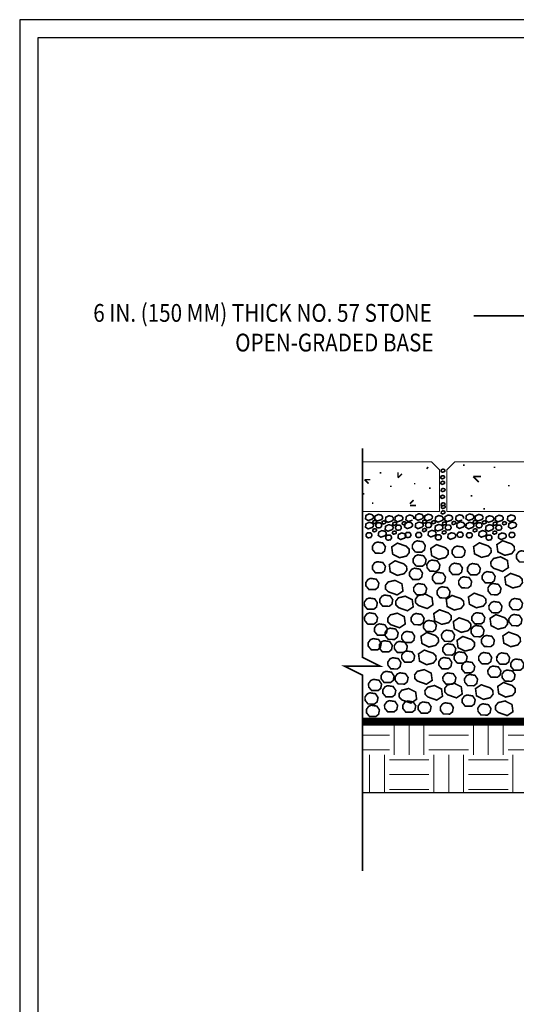
# Model space of a CAD drawing. Extents: x 129 to 252, y -4 to 91.
# Drawn here: x 129 to 161, y 29 to 91 of the extents above; entities that cross this region are included whole.
import ezdxf

# ---------------------------------------------------------------- set-up
doc = ezdxf.new("R2010")
doc.units = 0
doc.header["$MEASUREMENT"] = 0
doc.linetypes.add('HIDDEN', pattern=[0.375, 0.25, -0.125])
doc.layers.get('0').update_dxf_attribs({"linetype": 'CONTINUOUS', "lineweight": 9})
doc.layers.get('DEFPOINTS').update_dxf_attribs({"linetype": 'CONTINUOUS'})
doc.layers.add('B-11X8_5', color=2, linetype='CONTINUOUS')
doc.layers.add('Hatch', color=252, linetype='CONTINUOUS')
doc.layers.add('W-HTCH-LITE', color=9, linetype='CONTINUOUS', lineweight=5)
doc.styles.get("Standard").update_dxf_attribs({"font": 'arial.ttf', "height": 1.5})

msp = doc.modelspace()

# ---------------------------------------------------------------- linework, layer by layer
at = {"color": 253, "linetype": 'Continuous'}
for p, q in [((152.812, 44.688), (152.812, 46.78)), ((153.75, 44.688), (153.75, 46.78)), ((154.688, 44.688), (154.688, 46.78)), ((157.812, 44.688), (157.812, 46.78)), ((158.75, 44.688), (158.75, 46.78)), ((159.688, 44.688), (159.688, 46.78)), ((150.797, 45.938), (152.5, 45.938)), ((155, 45.938), (157.5, 45.938)), ((160, 45.938), (162.5, 45.938)), ((150.797, 45), (152.5, 45)), ((155, 45), (157.5, 45)), ((160, 45), (162.5, 45)), ((151.25, 42.294), (151.25, 44.688)), ((152.188, 42.294), (152.188, 44.688)), ((152.5, 44.375), (155, 44.375)), ((155.312, 42.294), (155.312, 44.688)), ((156.25, 42.294), (156.25, 44.688)), ((157.188, 42.294), (157.188, 44.688)), ((157.5, 44.375), (160, 44.375)), ((160.312, 42.294), (160.312, 44.688)), ((152.5, 43.438), (155, 43.438)), ((157.5, 43.438), (160, 43.438)), ((152.5, 42.5), (155, 42.5)), ((157.5, 42.5), (160, 42.5))]:
    msp.add_line(p, q, dxfattribs=at)
at = {"color": 3, "linetype": 'Continuous', "const_width": 0.1}
for points in [[(167.815, 55.892), (168.403, 54.489), (164.167, 72.431), (157.83, 72.431)], [(150.797, 64.052), (150.797, 50.849), (151.922, 50.287), (149.672, 50.287), (150.797, 49.724), (150.797, 37.352)]]:
    msp.add_lwpolyline(points, dxfattribs=at)
at = {"color": 4, "linetype": 'Continuous'}
msp.add_lwpolyline([(150.797, 60.072), (155.671, 60.072), (155.671, 62.697), (155.171, 63.197), (150.797, 63.197)], dxfattribs=at)
msp.add_lwpolyline([(156.63, 63.197), (156.13, 62.697), (156.13, 60.072), (161.791, 60.072), (161.791, 62.697), (161.291, 63.197)], close=True, dxfattribs=at)
at = {"linetype": 'HIDDEN', "ltscale": 5, "const_width": 0.5, "flags": 128}
msp.add_lwpolyline([(180.261, 53.786), (194.618, 53.786), (195.095, 53.608), (195.709, 53.11), (196.053, 52.562), (196.169, 52.278), (196.34, 51.245), (196.34, 50.975), (196.34, 48.956), (196.24, 48.363), (196.18, 48.051), (196.051, 47.823), (195.863, 47.495), (195.679, 47.342), (195.386, 47.097), (195.15, 47.019), (194.829, 46.912), (194.516, 46.871), (193.823, 46.78), (150.797, 46.78)], dxfattribs=at)
at = {"layer": 'B-11X8_5', "color": 5}
msp.add_lwpolyline([(250.56, -2.931), (250.56, 90.007), (130.287, 90.007), (130.287, -2.931)], close=True, dxfattribs=at)
at = {"layer": 'DEFPOINTS', "color": 253, "linetype": 'Continuous'}
msp.add_line((150.797, 42.294), (200.717, 42.294), dxfattribs=at)
at = {"layer": 'DEFPOINTS'}
msp.add_lwpolyline([(251.699, -4.07), (251.699, 91.146), (129.148, 91.146), (129.148, -4.07)], close=True, dxfattribs=at)
at = {"layer": 'Hatch', "linetype": 'Continuous', "const_width": 0.1}
for points in [[(155.994, 62.257), (155.991, 62.207), (155.953, 62.17), (155.83, 62.127), (155.75, 62.18), (155.764, 62.28), (155.86, 62.329), (155.956, 62.306)], [(156.011, 62.67), (156.008, 62.62), (155.971, 62.583), (155.847, 62.54), (155.768, 62.593), (155.781, 62.693), (155.878, 62.742), (155.973, 62.719)], [(155.994, 61.906), (155.991, 61.856), (155.953, 61.819), (155.83, 61.775), (155.75, 61.828), (155.764, 61.929), (155.86, 61.978), (155.956, 61.954)], [(155.985, 61.018), (155.982, 60.968), (155.945, 60.931), (155.821, 60.888), (155.741, 60.941), (155.755, 61.041), (155.851, 61.09), (155.947, 61.067)], [(156.02, 61.449), (156.017, 61.399), (155.98, 61.362), (155.856, 61.318), (155.777, 61.371), (155.79, 61.472), (155.886, 61.521), (155.982, 61.497)], [(156.02, 60.544), (156.017, 60.494), (155.98, 60.457), (155.856, 60.413), (155.777, 60.466), (155.79, 60.567), (155.886, 60.616), (155.982, 60.592)], [(156.029, 60.377), (156.026, 60.327), (155.988, 60.29), (155.865, 60.246), (155.785, 60.3), (155.799, 60.4), (155.895, 60.449), (155.991, 60.426)], [(151.418, 59.863), (151.496, 59.763), (151.49, 59.66), (151.413, 59.583), (151.158, 59.493), (150.993, 59.603), (151.021, 59.811), (151.22, 59.912)], [(151.738, 59.46), (151.573, 59.57), (151.601, 59.778), (151.8, 59.879), (151.998, 59.83), (152.076, 59.73), (152.07, 59.627), (151.993, 59.55)], [(152.417, 59.377), (152.252, 59.487), (152.28, 59.695), (152.479, 59.796), (152.677, 59.748), (152.755, 59.647), (152.749, 59.544), (152.672, 59.467)], [(153.274, 59.781), (153.352, 59.68), (153.345, 59.577), (153.268, 59.5), (153.013, 59.41), (152.849, 59.52), (152.876, 59.728), (153.075, 59.829)], [(154.365, 59.925), (154.563, 59.877), (154.641, 59.776), (154.635, 59.673), (154.558, 59.596), (154.303, 59.506), (154.138, 59.616), (154.166, 59.824)], [(155.138, 59.563), (154.883, 59.473), (154.718, 59.583), (154.746, 59.791), (154.945, 59.892), (155.143, 59.844), (155.221, 59.743), (155.215, 59.64)], [(155.822, 59.761), (155.901, 59.661), (155.894, 59.557), (155.817, 59.481), (155.562, 59.39), (155.397, 59.5), (155.425, 59.708), (155.624, 59.809)], [(156.02, 60.034), (156.017, 59.984), (155.98, 59.947), (155.856, 59.904), (155.777, 59.957), (155.79, 60.057), (155.886, 60.106), (155.982, 60.083)], [(156.022, 59.741), (156.221, 59.842), (156.419, 59.794), (156.497, 59.694), (156.491, 59.59), (156.414, 59.514), (156.158, 59.424), (155.994, 59.533)], [(157.336, 59.603), (157.364, 59.811), (157.563, 59.912), (157.761, 59.863), (157.839, 59.763), (157.833, 59.66), (157.756, 59.583), (157.501, 59.493)], [(157.916, 59.57), (157.944, 59.778), (158.143, 59.879), (158.341, 59.83), (158.419, 59.73), (158.413, 59.627), (158.336, 59.55), (158.081, 59.46)], [(159.099, 59.647), (159.092, 59.544), (159.015, 59.467), (158.76, 59.377), (158.595, 59.487), (158.623, 59.695), (158.822, 59.796), (159.02, 59.748)], [(159.192, 59.52), (159.22, 59.728), (159.419, 59.829), (159.617, 59.781), (159.695, 59.68), (159.689, 59.577), (159.612, 59.5), (159.356, 59.41)], [(160.376, 59.517), (160.121, 59.427), (159.957, 59.537), (159.984, 59.745), (160.183, 59.846), (160.382, 59.797), (160.46, 59.697), (160.453, 59.594)], [(151.413, 59.053), (151.158, 58.963), (150.993, 59.073), (151.021, 59.281), (151.22, 59.382), (151.418, 59.334), (151.496, 59.233), (151.49, 59.13)], [(151.454, 59.358), (151.467, 59.458), (151.563, 59.507), (151.659, 59.484), (151.697, 59.435), (151.694, 59.385), (151.657, 59.348), (151.533, 59.304)], [(151.994, 59.285), (151.917, 59.348), (151.734, 59.346), (151.649, 59.241), (151.645, 59.147), (151.709, 59.057), (151.785, 59.025), (151.945, 59.05), (152.019, 59.161)], [(152.113, 59.271), (152.034, 59.325), (152.047, 59.425), (152.143, 59.474), (152.239, 59.45), (152.277, 59.402), (152.274, 59.352), (152.237, 59.315)], [(152.236, 58.924), (152.263, 59.132), (152.462, 59.233), (152.661, 59.185), (152.739, 59.084), (152.732, 58.981), (152.655, 58.904), (152.4, 58.814)], [(152.918, 59.368), (152.956, 59.319), (152.953, 59.269), (152.916, 59.232), (152.793, 59.189), (152.713, 59.242), (152.726, 59.342), (152.823, 59.391)], [(152.891, 59.092), (152.888, 58.998), (152.952, 58.908), (153.028, 58.876), (153.188, 58.901), (153.262, 59.012), (153.237, 59.136), (153.159, 59.199), (152.977, 59.197)], [(153.515, 59.401), (153.553, 59.352), (153.55, 59.302), (153.512, 59.265), (153.389, 59.222), (153.309, 59.275), (153.323, 59.375), (153.419, 59.424)], [(153.881, 59.07), (153.626, 58.98), (153.462, 59.09), (153.489, 59.298), (153.688, 59.399), (153.887, 59.35), (153.965, 59.25), (153.958, 59.147)], [(154.563, 59.347), (154.641, 59.247), (154.635, 59.143), (154.558, 59.067), (154.303, 58.977), (154.138, 59.086), (154.166, 59.294), (154.365, 59.395)], [(154.802, 59.361), (154.679, 59.318), (154.599, 59.371), (154.612, 59.471), (154.709, 59.52), (154.804, 59.497), (154.842, 59.448), (154.839, 59.398)], [(155.062, 59.361), (154.879, 59.359), (154.794, 59.255), (154.791, 59.16), (154.854, 59.07), (154.93, 59.038), (155.09, 59.064), (155.164, 59.174), (155.139, 59.298)], [(155.422, 59.415), (155.419, 59.365), (155.382, 59.328), (155.258, 59.285), (155.179, 59.338), (155.192, 59.438), (155.288, 59.487), (155.384, 59.464)], [(155.545, 58.828), (155.381, 58.937), (155.409, 59.145), (155.608, 59.246), (155.806, 59.198), (155.884, 59.098), (155.878, 58.994), (155.801, 58.918)], [(155.872, 59.355), (155.968, 59.404), (156.064, 59.381), (156.101, 59.332), (156.098, 59.282), (156.061, 59.245), (155.938, 59.202), (155.858, 59.255)], [(156.037, 59.106), (156.033, 59.011), (156.097, 58.921), (156.173, 58.889), (156.333, 58.915), (156.407, 59.025), (156.382, 59.149), (156.304, 59.212), (156.122, 59.21)], [(156.455, 59.288), (156.468, 59.389), (156.564, 59.437), (156.66, 59.414), (156.698, 59.366), (156.695, 59.315), (156.658, 59.278), (156.534, 59.235)], [(156.919, 58.993), (156.754, 59.103), (156.782, 59.311), (156.981, 59.412), (157.179, 59.363), (157.258, 59.263), (157.251, 59.16), (157.174, 59.083)], [(157.336, 59.073), (157.364, 59.281), (157.563, 59.382), (157.761, 59.334), (157.839, 59.233), (157.833, 59.13), (157.756, 59.053), (157.501, 58.963)], [(158, 59.348), (157.877, 59.304), (157.797, 59.358), (157.81, 59.458), (157.907, 59.507), (158.002, 59.484), (158.04, 59.435), (158.037, 59.385)], [(157.992, 59.241), (157.989, 59.147), (158.052, 59.057), (158.128, 59.025), (158.288, 59.05), (158.362, 59.161), (158.337, 59.285), (158.26, 59.348), (158.077, 59.346)], [(158.39, 59.425), (158.486, 59.474), (158.582, 59.45), (158.62, 59.402), (158.617, 59.352), (158.58, 59.315), (158.456, 59.271), (158.377, 59.325)], [(158.999, 58.904), (158.743, 58.814), (158.579, 58.924), (158.607, 59.132), (158.806, 59.233), (159.004, 59.185), (159.082, 59.084), (159.076, 58.981)], [(159.166, 59.391), (159.262, 59.368), (159.3, 59.319), (159.296, 59.269), (159.259, 59.232), (159.136, 59.189), (159.056, 59.242), (159.07, 59.342)], [(159.231, 58.998), (159.295, 58.908), (159.371, 58.876), (159.531, 58.901), (159.605, 59.012), (159.58, 59.136), (159.502, 59.199), (159.32, 59.197), (159.235, 59.092)], [(159.893, 59.302), (159.856, 59.265), (159.732, 59.222), (159.653, 59.275), (159.666, 59.375), (159.762, 59.424), (159.858, 59.401), (159.896, 59.352)], [(160.027, 59.09), (160.055, 59.298), (160.253, 59.399), (160.452, 59.35), (160.53, 59.25), (160.523, 59.147), (160.447, 59.07), (160.191, 58.98)], [(151.376, 58.659), (151.298, 58.722), (151.116, 58.72), (151.03, 58.615), (151.027, 58.521), (151.091, 58.431), (151.167, 58.399), (151.327, 58.424), (151.401, 58.535)], [(151.563, 58.977), (151.659, 58.954), (151.697, 58.905), (151.694, 58.855), (151.657, 58.818), (151.533, 58.775), (151.454, 58.828), (151.467, 58.928)], [(152.028, 58.858), (152.226, 58.81), (152.305, 58.71), (152.298, 58.606), (152.221, 58.53), (151.966, 58.44), (151.801, 58.55), (151.829, 58.757)], [(152.273, 58.466), (152.27, 58.372), (152.333, 58.282), (152.409, 58.25), (152.569, 58.275), (152.643, 58.386), (152.618, 58.51), (152.541, 58.573), (152.358, 58.571)], [(152.937, 58.706), (152.899, 58.669), (152.776, 58.626), (152.696, 58.679), (152.71, 58.779), (152.806, 58.828), (152.902, 58.805), (152.94, 58.756)], [(153.469, 58.661), (153.547, 58.561), (153.541, 58.457), (153.464, 58.381), (153.209, 58.291), (153.044, 58.401), (153.072, 58.608), (153.271, 58.709)], [(153.767, 58.738), (153.585, 58.736), (153.499, 58.632), (153.496, 58.537), (153.559, 58.447), (153.635, 58.415), (153.795, 58.441), (153.869, 58.552), (153.844, 58.676)], [(154.175, 58.629), (154.172, 58.534), (154.236, 58.444), (154.312, 58.412), (154.472, 58.437), (154.546, 58.548), (154.521, 58.672), (154.443, 58.735), (154.261, 58.733)], [(154.842, 58.919), (154.839, 58.868), (154.802, 58.831), (154.679, 58.788), (154.599, 58.841), (154.612, 58.942), (154.709, 58.99), (154.804, 58.967)], [(155.45, 58.723), (155.443, 58.619), (155.366, 58.543), (155.111, 58.453), (154.947, 58.563), (154.974, 58.771), (155.173, 58.872), (155.372, 58.823)], [(155.714, 58.288), (155.788, 58.399), (155.764, 58.523), (155.686, 58.586), (155.504, 58.584), (155.418, 58.48), (155.415, 58.385), (155.478, 58.295), (155.554, 58.263)], [(156.045, 58.682), (155.921, 58.639), (155.841, 58.692), (155.855, 58.793), (155.951, 58.841), (156.047, 58.818), (156.085, 58.77), (156.082, 58.719)], [(156.217, 58.622), (156.416, 58.722), (156.614, 58.674), (156.692, 58.574), (156.686, 58.47), (156.609, 58.394), (156.354, 58.304), (156.189, 58.414)], [(156.928, 58.429), (157.088, 58.454), (157.162, 58.565), (157.137, 58.689), (157.06, 58.752), (156.877, 58.75), (156.792, 58.645), (156.788, 58.55), (156.852, 58.461)], [(157.459, 58.72), (157.374, 58.615), (157.37, 58.521), (157.434, 58.431), (157.51, 58.399), (157.67, 58.424), (157.744, 58.535), (157.719, 58.659), (157.641, 58.722)], [(158.037, 58.855), (158, 58.818), (157.877, 58.775), (157.797, 58.828), (157.81, 58.928), (157.907, 58.977), (158.002, 58.954), (158.04, 58.905)], [(158.57, 58.81), (158.648, 58.71), (158.641, 58.606), (158.564, 58.53), (158.309, 58.44), (158.145, 58.55), (158.172, 58.757), (158.371, 58.858)], [(158.676, 58.282), (158.752, 58.25), (158.912, 58.275), (158.986, 58.386), (158.962, 58.51), (158.884, 58.573), (158.702, 58.571), (158.616, 58.466), (158.613, 58.372)], [(159.28, 58.706), (159.243, 58.669), (159.119, 58.626), (159.04, 58.679), (159.053, 58.779), (159.149, 58.828), (159.245, 58.805), (159.283, 58.756)], [(159.89, 58.561), (159.884, 58.457), (159.807, 58.381), (159.552, 58.291), (159.387, 58.401), (159.415, 58.608), (159.614, 58.709), (159.812, 58.661)], [(160.124, 58.447), (160.2, 58.415), (160.36, 58.441), (160.434, 58.552), (160.41, 58.676), (160.332, 58.738), (160.15, 58.736), (160.064, 58.632), (160.061, 58.537)], [(151.736, 58.133), (152.089, 58.077), (152.252, 57.833), (152.197, 57.559), (152.026, 57.421), (151.624, 57.425), (151.435, 57.656), (151.428, 57.864), (151.568, 58.062)], [(153.013, 58.065), (152.65, 57.823), (152.711, 57.365), (153.15, 57.142), (153.587, 57.249), (153.759, 57.47), (153.745, 57.698), (153.575, 57.867)], [(153.957, 57.733), (153.95, 57.941), (154.09, 58.139), (154.257, 58.21), (154.61, 58.154), (154.773, 57.91), (154.719, 57.636), (154.548, 57.498), (154.146, 57.502)], [(155.615, 57.047), (156.052, 57.154), (156.225, 57.375), (156.21, 57.603), (156.041, 57.772), (155.478, 57.97), (155.115, 57.728), (155.176, 57.27)], [(156.464, 57.609), (156.604, 57.807), (156.771, 57.878), (157.125, 57.822), (157.288, 57.577), (157.233, 57.304), (157.062, 57.165), (156.66, 57.17), (156.471, 57.4)], [(157.884, 57.385), (158.323, 57.163), (158.76, 57.269), (158.933, 57.49), (158.919, 57.718), (158.749, 57.887), (158.186, 58.086), (157.823, 57.844)], [(160.23, 57.398), (160.403, 57.619), (160.389, 57.848), (160.219, 58.016), (159.656, 58.215), (159.293, 57.973), (159.355, 57.514), (159.793, 57.292)], [(153.998, 57.056), (154.138, 57.254), (154.306, 57.325), (154.659, 57.269), (154.822, 57.025), (154.767, 56.751), (154.596, 56.612), (154.194, 56.617), (154.005, 56.848)], [(160.021, 56.517), (159.959, 56.976), (159.521, 57.198), (159.084, 57.092), (158.911, 56.871), (158.925, 56.642), (159.095, 56.474), (159.658, 56.275)], [(160.831, 57.582), (161.184, 57.526), (161.347, 57.281), (161.293, 57.008), (161.122, 56.869), (160.72, 56.874), (160.531, 57.104), (160.524, 57.313), (160.664, 57.511)], [(151.624, 56.185), (151.435, 56.415), (151.428, 56.624), (151.568, 56.822), (151.736, 56.893), (152.089, 56.837), (152.252, 56.592), (152.197, 56.319), (152.026, 56.18)], [(153.434, 56.132), (153.606, 56.353), (153.592, 56.582), (153.422, 56.75), (152.86, 56.949), (152.497, 56.707), (152.558, 56.248), (152.997, 56.026)], [(154.872, 56.727), (155.012, 56.925), (155.18, 56.996), (155.533, 56.94), (155.696, 56.695), (155.641, 56.422), (155.47, 56.283), (155.068, 56.288), (154.88, 56.518)], [(156.3, 56.319), (156.293, 56.528), (156.433, 56.725), (156.6, 56.796), (156.953, 56.74), (157.116, 56.496), (157.062, 56.222), (156.891, 56.084), (156.489, 56.088)], [(158.198, 56.201), (158.027, 56.063), (157.624, 56.068), (157.436, 56.298), (157.429, 56.507), (157.569, 56.704), (157.736, 56.775), (158.089, 56.719), (158.252, 56.475)], [(154.54, 55.905), (154.369, 55.767), (153.967, 55.772), (153.778, 56.002), (153.771, 56.211), (153.911, 56.409), (154.079, 56.479), (154.432, 56.423), (154.595, 56.179)], [(155.822, 55.512), (155.419, 55.516), (155.231, 55.747), (155.224, 55.955), (155.364, 56.153), (155.531, 56.224), (155.884, 56.168), (156.047, 55.924), (155.993, 55.65)], [(158.363, 55.998), (158.503, 56.195), (158.671, 56.266), (159.024, 56.21), (159.187, 55.966), (159.132, 55.692), (158.961, 55.554), (158.559, 55.558), (158.37, 55.789)], [(160.907, 55.558), (160.892, 55.786), (160.723, 55.955), (160.16, 56.154), (159.797, 55.911), (159.858, 55.453), (160.297, 55.23), (160.734, 55.337)], [(151.613, 55.128), (151.211, 55.133), (151.022, 55.363), (151.015, 55.572), (151.155, 55.77), (151.322, 55.841), (151.675, 55.785), (151.838, 55.54), (151.784, 55.267)], [(152.42, 55.608), (152.248, 55.387), (152.262, 55.158), (152.432, 54.99), (152.994, 54.791), (153.358, 55.033), (153.296, 55.492), (152.858, 55.714)], [(154.041, 55.032), (154.034, 55.24), (154.174, 55.438), (154.342, 55.509), (154.695, 55.453), (154.858, 55.209), (154.803, 54.935), (154.632, 54.797), (154.23, 54.801)], [(156.885, 55.464), (156.877, 55.673), (157.017, 55.871), (157.185, 55.941), (157.538, 55.886), (157.701, 55.641), (157.646, 55.367), (157.475, 55.229), (157.073, 55.234)], [(158.732, 55.246), (158.872, 55.444), (159.04, 55.514), (159.393, 55.459), (159.556, 55.214), (159.501, 54.941), (159.33, 54.802), (158.928, 54.807), (158.739, 55.037)], [(151.893, 54.515), (152.033, 54.713), (152.2, 54.784), (152.553, 54.728), (152.716, 54.484), (152.662, 54.21), (152.491, 54.072), (152.089, 54.076), (151.9, 54.307)], [(153.645, 53.789), (154.008, 54.031), (153.947, 54.489), (153.508, 54.712), (153.071, 54.605), (152.899, 54.384), (152.913, 54.156), (153.082, 53.987)], [(154.893, 53.928), (155.256, 54.171), (155.195, 54.629), (154.756, 54.851), (154.319, 54.745), (154.147, 54.524), (154.161, 54.296), (154.331, 54.127)], [(155.512, 55.04), (155.652, 55.238), (155.82, 55.308), (156.173, 55.253), (156.336, 55.008), (156.281, 54.734), (156.11, 54.596), (155.708, 54.601), (155.519, 54.831)], [(156.156, 54.057), (156.595, 53.835), (157.032, 53.941), (157.205, 54.162), (157.19, 54.391), (157.021, 54.559), (156.458, 54.758), (156.095, 54.516)], [(158.436, 54.086), (158.609, 54.307), (158.594, 54.535), (158.425, 54.703), (157.862, 54.902), (157.499, 54.66), (157.56, 54.202), (157.999, 53.979)], [(151.742, 54.296), (151.688, 54.023), (151.517, 53.884), (151.114, 53.889), (150.926, 54.119), (150.919, 54.328), (151.059, 54.526), (151.226, 54.596), (151.579, 54.541)], [(158.792, 54.107), (158.932, 54.305), (159.1, 54.376), (159.453, 54.32), (159.616, 54.075), (159.561, 53.802), (159.39, 53.663), (158.988, 53.668), (158.799, 53.898)], [(160.915, 54.267), (160.86, 53.994), (160.69, 53.855), (160.287, 53.86), (160.099, 54.09), (160.091, 54.299), (160.232, 54.497), (160.399, 54.567), (160.752, 54.512)], [(151.756, 53.359), (151.701, 53.085), (151.531, 52.946), (151.128, 52.951), (150.94, 53.182), (150.932, 53.39), (151.073, 53.588), (151.24, 53.659), (151.593, 53.603)], [(153.143, 52.715), (153.506, 52.957), (153.445, 53.415), (153.006, 53.638), (152.569, 53.531), (152.396, 53.31), (152.411, 53.082), (152.58, 52.914)], [(154.179, 53.619), (154.532, 53.563), (154.695, 53.319), (154.64, 53.045), (154.47, 52.907), (154.067, 52.911), (153.879, 53.142), (153.871, 53.35), (154.012, 53.548)], [(155.368, 53.152), (155.807, 52.93), (156.244, 53.036), (156.417, 53.257), (156.402, 53.485), (156.233, 53.654), (155.67, 53.853), (155.307, 53.611)], [(157.707, 53.401), (157.847, 53.599), (158.015, 53.67), (158.368, 53.614), (158.531, 53.37), (158.476, 53.096), (158.305, 52.958), (157.903, 52.962), (157.714, 53.193)], [(158.926, 52.85), (159.365, 52.627), (159.802, 52.734), (159.974, 52.955), (159.96, 53.183), (159.79, 53.352), (159.228, 53.55), (158.864, 53.308)], [(160.879, 53.256), (160.824, 52.982), (160.653, 52.844), (160.251, 52.848), (160.062, 53.079), (160.055, 53.287), (160.195, 53.485), (160.362, 53.556), (160.716, 53.5)], [(152.377, 52.661), (152.323, 52.387), (152.152, 52.249), (151.749, 52.253), (151.561, 52.484), (151.554, 52.692), (151.694, 52.89), (151.861, 52.961), (152.214, 52.905)], [(155.474, 52.882), (155.419, 52.609), (155.248, 52.47), (154.846, 52.475), (154.658, 52.705), (154.65, 52.914), (154.791, 53.112), (154.958, 53.182), (155.311, 53.127)], [(156.605, 52.648), (157.043, 52.426), (157.48, 52.532), (157.653, 52.753), (157.639, 52.981), (157.469, 53.15), (156.906, 53.349), (156.543, 53.106)], [(158.483, 52.561), (158.429, 52.288), (158.258, 52.149), (157.856, 52.154), (157.667, 52.384), (157.66, 52.593), (157.8, 52.791), (157.967, 52.861), (158.32, 52.806)], [(153.057, 52.392), (153.002, 52.118), (152.831, 51.98), (152.429, 51.985), (152.24, 52.215), (152.233, 52.424), (152.373, 52.622), (152.54, 52.692), (152.894, 52.637)], [(153.584, 52.488), (153.938, 52.433), (154.101, 52.188), (154.046, 51.915), (153.875, 51.776), (153.473, 51.781), (153.284, 52.011), (153.277, 52.22), (153.417, 52.418)], [(154.861, 52.421), (154.498, 52.179), (154.56, 51.721), (154.998, 51.498), (155.435, 51.605), (155.608, 51.826), (155.594, 52.054), (155.424, 52.222)], [(155.806, 52.088), (155.798, 52.297), (155.939, 52.495), (156.106, 52.565), (156.459, 52.51), (156.622, 52.265), (156.567, 51.992), (156.397, 51.853), (155.994, 51.858)], [(158.313, 51.965), (158.453, 52.163), (158.62, 52.233), (158.973, 52.177), (159.136, 51.933), (159.082, 51.659), (158.911, 51.521), (158.508, 51.526), (158.32, 51.756)], [(159.733, 51.741), (160.172, 51.518), (160.609, 51.625), (160.782, 51.846), (160.767, 52.074), (160.598, 52.243), (160.035, 52.441), (159.672, 52.199)], [(151.987, 51.73), (151.932, 51.457), (151.761, 51.318), (151.359, 51.323), (151.17, 51.553), (151.163, 51.762), (151.303, 51.96), (151.471, 52.03), (151.824, 51.975)], [(152.689, 51.6), (152.634, 51.327), (152.463, 51.188), (152.061, 51.193), (151.872, 51.423), (151.865, 51.632), (152.005, 51.83), (152.172, 51.9), (152.526, 51.845)], [(153.637, 51.558), (153.582, 51.284), (153.411, 51.146), (153.009, 51.15), (152.821, 51.381), (152.813, 51.589), (152.953, 51.787), (153.121, 51.858), (153.474, 51.802)], [(156.698, 51.403), (156.643, 51.129), (156.472, 50.991), (156.07, 50.995), (155.881, 51.226), (155.874, 51.434), (156.014, 51.632), (156.182, 51.703), (156.535, 51.647)], [(157.278, 51.243), (157.715, 51.349), (157.887, 51.57), (157.873, 51.798), (157.704, 51.967), (157.141, 52.166), (156.778, 51.923), (156.839, 51.465)], [(153.473, 50.541), (153.284, 50.771), (153.277, 50.98), (153.417, 51.178), (153.584, 51.248), (153.938, 51.192), (154.101, 50.948), (154.046, 50.674), (153.875, 50.536)], [(155.282, 50.488), (155.455, 50.709), (155.441, 50.937), (155.271, 51.106), (154.708, 51.304), (154.345, 51.062), (154.407, 50.604), (154.845, 50.381)], [(157.417, 50.893), (157.362, 50.619), (157.191, 50.481), (156.789, 50.486), (156.6, 50.716), (156.593, 50.925), (156.733, 51.123), (156.901, 51.193), (157.254, 51.138)], [(158.149, 50.674), (158.141, 50.883), (158.282, 51.081), (158.449, 51.152), (158.802, 51.096), (158.965, 50.851), (158.91, 50.578), (158.74, 50.439), (158.337, 50.444)], [(160.046, 50.557), (159.875, 50.418), (159.473, 50.423), (159.285, 50.654), (159.277, 50.862), (159.417, 51.06), (159.585, 51.131), (159.938, 51.075), (160.101, 50.83)], [(153.231, 50.522), (153.176, 50.248), (153.005, 50.11), (152.603, 50.114), (152.414, 50.345), (152.407, 50.553), (152.547, 50.751), (152.714, 50.822), (153.068, 50.766)], [(156.389, 50.261), (156.218, 50.122), (155.816, 50.127), (155.627, 50.358), (155.62, 50.566), (155.76, 50.764), (155.927, 50.835), (156.28, 50.779), (156.443, 50.535)], [(157.67, 49.867), (157.268, 49.872), (157.08, 50.102), (157.072, 50.311), (157.212, 50.509), (157.38, 50.579), (157.733, 50.524), (157.896, 50.279), (157.841, 50.006)], [(160.995, 50.443), (160.94, 50.17), (160.769, 50.031), (160.367, 50.036), (160.179, 50.266), (160.171, 50.475), (160.311, 50.673), (160.479, 50.743), (160.832, 50.688)], [(152.802, 49.663), (152.747, 49.389), (152.576, 49.251), (152.174, 49.256), (151.985, 49.486), (151.978, 49.695), (152.118, 49.893), (152.286, 49.963), (152.639, 49.907)], [(153.462, 49.158), (153.059, 49.162), (152.871, 49.393), (152.863, 49.601), (153.004, 49.799), (153.171, 49.87), (153.524, 49.814), (153.687, 49.57), (153.632, 49.296)], [(154.269, 49.963), (154.097, 49.742), (154.111, 49.514), (154.281, 49.345), (154.843, 49.147), (155.206, 49.389), (155.145, 49.847), (154.706, 50.07)], [(155.89, 49.387), (155.883, 49.596), (156.023, 49.794), (156.19, 49.865), (156.544, 49.809), (156.707, 49.564), (156.652, 49.291), (156.481, 49.152), (156.079, 49.157)], [(158.075, 49.465), (158.02, 49.192), (157.849, 49.053), (157.447, 49.058), (157.258, 49.288), (157.251, 49.497), (157.391, 49.695), (157.559, 49.765), (157.912, 49.71)], [(158.733, 49.82), (158.726, 50.028), (158.866, 50.226), (159.034, 50.297), (159.387, 50.241), (159.55, 49.997), (159.495, 49.723), (159.324, 49.585), (158.922, 49.589)], [(160.441, 49.743), (160.386, 49.47), (160.215, 49.331), (159.813, 49.336), (159.624, 49.566), (159.617, 49.775), (159.757, 49.973), (159.924, 50.044), (160.278, 49.988)], [(152.01, 49.155), (151.955, 48.881), (151.785, 48.743), (151.382, 48.747), (151.194, 48.978), (151.186, 49.186), (151.327, 49.384), (151.494, 49.455), (151.847, 49.399)], [(156.742, 48.284), (157.105, 48.526), (157.044, 48.984), (156.605, 49.207), (156.168, 49.1), (155.995, 48.879), (156.01, 48.651), (156.179, 48.483)], [(158.005, 48.413), (158.444, 48.19), (158.881, 48.297), (159.053, 48.518), (159.039, 48.746), (158.869, 48.915), (158.307, 49.113), (157.944, 48.871)], [(160.285, 48.441), (160.458, 48.662), (160.443, 48.89), (160.274, 49.059), (159.711, 49.258), (159.348, 49.015), (159.409, 48.557), (159.848, 48.335)], [(151.785, 48.306), (151.73, 48.032), (151.559, 47.894), (151.157, 47.898), (150.968, 48.129), (150.961, 48.337), (151.101, 48.535), (151.268, 48.606), (151.622, 48.55)], [(152.91, 48.755), (152.855, 48.482), (152.684, 48.343), (152.282, 48.348), (152.093, 48.578), (152.086, 48.787), (152.226, 48.985), (152.394, 49.056), (152.747, 49)], [(153.862, 47.954), (154.225, 48.196), (154.164, 48.654), (153.725, 48.877), (153.288, 48.77), (153.116, 48.549), (153.13, 48.321), (153.3, 48.153)], [(155.494, 48.144), (155.857, 48.387), (155.796, 48.845), (155.357, 49.067), (154.92, 48.961), (154.747, 48.74), (154.762, 48.512), (154.931, 48.343)], [(153.022, 47.811), (152.968, 47.538), (152.797, 47.399), (152.394, 47.404), (152.206, 47.634), (152.199, 47.843), (152.339, 48.041), (152.506, 48.111), (152.859, 48.056)], [(154.17, 47.789), (154.115, 47.515), (153.944, 47.377), (153.542, 47.381), (153.353, 47.612), (153.346, 47.82), (153.486, 48.018), (153.654, 48.089), (154.007, 48.033)], [(155.138, 47.728), (155.083, 47.455), (154.912, 47.316), (154.51, 47.321), (154.321, 47.551), (154.314, 47.76), (154.454, 47.958), (154.621, 48.028), (154.975, 47.973)], [(156.028, 47.974), (156.381, 47.919), (156.544, 47.674), (156.489, 47.401), (156.318, 47.262), (155.916, 47.267), (155.728, 47.497), (155.72, 47.706), (155.86, 47.904)], [(157.923, 48.167), (157.868, 47.893), (157.697, 47.755), (157.295, 47.759), (157.106, 47.99), (157.099, 48.198), (157.239, 48.396), (157.407, 48.467), (157.76, 48.411)], [(158.919, 47.61), (158.864, 47.337), (158.693, 47.198), (158.291, 47.203), (158.102, 47.433), (158.095, 47.642), (158.235, 47.84), (158.403, 47.91), (158.756, 47.855)], [(159.945, 47.166), (160.308, 47.409), (160.247, 47.867), (159.808, 48.089), (159.371, 47.983), (159.199, 47.762), (159.213, 47.534), (159.382, 47.365)], [(151.875, 47.519), (151.82, 47.245), (151.649, 47.107), (151.247, 47.112), (151.058, 47.342), (151.051, 47.551), (151.191, 47.749), (151.358, 47.819), (151.712, 47.763)]]:
    msp.add_lwpolyline(points, close=True, dxfattribs=at)
for points in [[(153.964, 59.517), (153.709, 59.427), (153.544, 59.537), (153.572, 59.745), (153.771, 59.846), (153.969, 59.797), (154.048, 59.697), (154.041, 59.594)], [(157.11, 59.53), (156.854, 59.44), (156.69, 59.55), (156.717, 59.758), (156.916, 59.859), (157.115, 59.81), (157.193, 59.71), (157.186, 59.607)]]:
    msp.add_lwpolyline(points, dxfattribs=at)
at = {"layer": 'Hatch', "const_width": 0.1}
for points in [[(157.514, 56.497), (157.404, 56.497)], [(159.363, 50.852), (159.252, 50.852)]]:
    msp.add_lwpolyline(points, dxfattribs=at)
at = {"layer": 'W-HTCH-LITE', "linetype": 'Continuous', "const_width": 0.1}
for points in [[(154.961, 62.87), (154.85, 62.759)], [(153.048, 62.195), (153.048, 62.549)], [(153.299, 62.446), (153.048, 62.195)], [(158.144, 61.926), (157.801, 62.268)], [(157.801, 62.268), (158.286, 62.268)], [(151.186, 61.824), (150.936, 62.075)], [(150.936, 62.075), (151.29, 62.075)], [(153.802, 60.549), (154.039, 60.786)], [(154.181, 60.444), (153.802, 60.444)]]:
    msp.add_lwpolyline(points, dxfattribs=at)
at = {"layer": 'W-HTCH-LITE', "const_width": 0.1}
for points in [[(157.258, 62.988), (157.158, 62.988)], [(159.2, 62.856), (159.1, 62.856)], [(151.986, 62.505), (151.886, 62.505)], [(152.641, 61.656), (152.541, 61.656)], [(154.149, 61.822), (154.049, 61.822)], [(160.096, 61.696), (159.996, 61.696)], [(150.919, 61.185), (150.819, 61.185)], [(155.112, 61.536), (155.012, 61.536)], [(157.742, 61.052), (157.642, 61.052)], [(151.499, 60.586), (151.399, 60.586)], [(158.534, 60.232), (158.434, 60.232)]]:
    msp.add_lwpolyline(points, dxfattribs=at)

# ---------------------------------------------------------------- texts
at = {"color": 3, "linetype": 'Continuous', "width": 0.85}
for s, p in [('6 IN. (150 MM) THICK NO. 57 STONE', (133.796, 72.052)), ('OPEN-GRADED BASE', (142.763, 70.177))]:
    msp.add_text(s, height=1.125, dxfattribs=at).set_placement(p)

doc.saveas('drawing.dxf')
